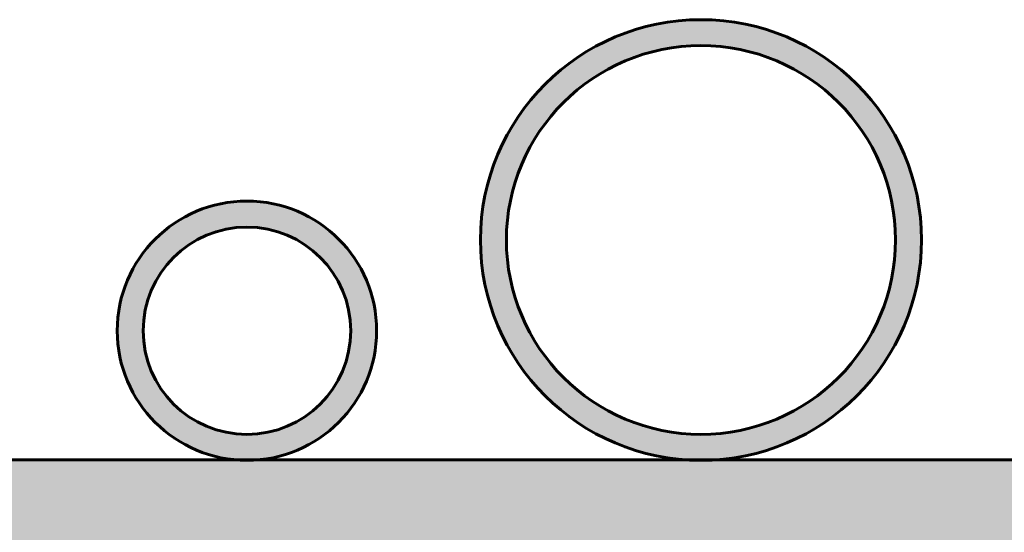
# Model space of a CAD drawing. Units: millimetres. Extents: x 0 to 1174, y -140 to 595.
# Drawn here: x 306 to 382, y 154 to 194 of the extents above; entities that cross this region are included whole.
import ezdxf

# ---------------------------------------------------------------- set-up
doc = ezdxf.new("R2010")
doc.units = ezdxf.units.MM
for name, color, linetype, true_color in [('HATCH', 7, 'Continuous', 0x000000), ('SUBFLOOR', 7, 'Continuous', 0x000000), ('TEXT', 7, 'Continuous', 0x000000)]:
    doc.layers.add(name, color=color, linetype=linetype, true_color=true_color)
doc.styles.add('_A1', font='arial.ttf')
doc.dimstyles.new('_A1', dxfattribs={"dimtxt": 1, "dimasz": 1, "dimexe": 0.5, "dimexo": 0.5, "dimgap": 0.25, "dimtad": 1, "dimtoh": 1, "dimzin": 4, "dimdsep": 46, "dimtxsty": '_A1', "dimcen": 0.5, "dimazin": 1, "dimtfac": 1, "dimtdec": 4, "dimtix": 1, "dimtofl": 0, "dimtmove": 1, "dimatfit": 3, "dimfxl": 1, "dimtolj": 1, "dimtzin": 1, "dimarcsym": 0})

# ---------------------------------------------------------------- blocks, each defined once
blk = doc.blocks.new('*D3')
at = {"layer": 'Defpoints', "color": 0, "transparency": 16777216}
for p in [(195, 160, 0), (522.5, 160, 0), (522.5, 36.5)]:
    blk.add_point(p, dxfattribs=at)
at = {"layer": 'TEXT', "color": 0, "lineweight": -2, "transparency": 16777216}
for p, q in [((195, 159.5), (195, 36)), ((522.5, 159.5), (522.5, 36)), ((196, 36.5), (521.5, 36.5))]:
    blk.add_line(p, q, dxfattribs=at)
at = {"layer": 'TEXT', "color": 0, "transparency": 16777216}
for points in [[(196, 36.667), (196, 36.333), (195, 36.5)], [(521.5, 36.667), (521.5, 36.333), (522.5, 36.5)]]:
    blk.add_solid(points, dxfattribs=at)
at = {"layer": 'TEXT', "color": 0, "lineweight": 30, "transparency": 16777216, "insert": (358.75, 41.856), "char_height": 10, "attachment_point": 5, "style": '_A1'}
blk.add_mtext('\\A1;400mm', dxfattribs=at)

msp = doc.modelspace()

# ---------------------------------------------------------------- hatches: boundary and pattern name
at = {"layer": 'HATCH', "lineweight": 25, "true_color": 0x717171}
h = msp.add_hatch(color=8, dxfattribs=at)
h.paths.add_polyline_path([(376, 176.966), (375.99, 177.556), (375.959, 178.145), (375.908, 178.733), (375.836, 179.319), (375.745, 179.902), (375.633, 180.481), (375.501, 181.056), (375.349, 181.627), (375.177, 182.191), (374.986, 182.75), (374.776, 183.301), (374.546, 183.845), (374.298, 184.38), (374.032, 184.907), (373.747, 185.423), (373.445, 185.93), (373.125, 186.426), (372.788, 186.911), (372.434, 187.383), (372.065, 187.843), (371.679, 188.29), (371.279, 188.723), (370.863, 189.142), (370.434, 189.547), (369.99, 189.936), (369.533, 190.31), (369.064, 190.667), (368.582, 191.008), (368.089, 191.332), (367.585, 191.639), (367.071, 191.928), (366.546, 192.199), (366.013, 192.452), (365.472, 192.686), (364.922, 192.901), (364.365, 193.097), (363.802, 193.274), (363.233, 193.43), (362.659, 193.568), (362.081, 193.685), (361.499, 193.781), (360.914, 193.858), (360.326, 193.914), (359.737, 193.95), (359.148, 193.965), (358.557, 193.96), (357.968, 193.935), (357.38, 193.889), (356.793, 193.822), (356.21, 193.735), (355.629, 193.629), (355.053, 193.501), (354.481, 193.355), (353.915, 193.188), (353.355, 193.002), (352.802, 192.796), (352.257, 192.571), (351.719, 192.328), (351.19, 192.066), (350.671, 191.786), (350.162, 191.488), (349.663, 191.172), (349.175, 190.84), (348.7, 190.49), (348.237, 190.125), (347.787, 189.743), (347.35, 189.346), (346.927, 188.935), (346.519, 188.508), (346.126, 188.068), (345.748, 187.615), (345.387, 187.148), (345.042, 186.67), (344.713, 186.179), (344.402, 185.678), (344.108, 185.166), (343.833, 184.644), (343.575, 184.113), (343.337, 183.574), (343.117, 183.026), (342.916, 182.471), (342.735, 181.91), (342.573, 181.342), (342.431, 180.769), (342.309, 180.192), (342.207, 179.611), (342.125, 179.026), (342.064, 178.44), (342.023, 177.851), (342.003, 177.261), (342.003, 176.671), (342.023, 176.081), (342.064, 175.493), (342.125, 174.906), (342.207, 174.321), (342.309, 173.74), (342.431, 173.163), (342.573, 172.59), (342.735, 172.022), (342.916, 171.461), (343.117, 170.906), (343.337, 170.358), (343.575, 169.819), (343.833, 169.288), (344.108, 168.766), (344.402, 168.254), (344.713, 167.753), (345.042, 167.262), (345.387, 166.784), (345.748, 166.317), (346.126, 165.864), (346.519, 165.424), (346.927, 164.998), (347.35, 164.586), (347.787, 164.189), (348.237, 163.807), (348.7, 163.442), (349.175, 163.092), (349.663, 162.76), (350.162, 162.444), (350.671, 162.146), (351.19, 161.866), (351.719, 161.604), (352.257, 161.361), (352.802, 161.136), (353.355, 160.93), (353.915, 160.744), (354.481, 160.578), (355.053, 160.431), (355.629, 160.304), (356.21, 160.197), (356.793, 160.11), (357.38, 160.043), (357.968, 159.997), (358.557, 159.972), (359.148, 159.967), (359.737, 159.982), (360.326, 160.018), (360.914, 160.074), (361.499, 160.151), (362.081, 160.248), (362.659, 160.365), (363.233, 160.502), (363.802, 160.658), (364.365, 160.835), (364.922, 161.031), (365.472, 161.246), (366.013, 161.48), (366.546, 161.733), (367.071, 162.004), (367.585, 162.293), (368.089, 162.6), (368.582, 162.924), (369.064, 163.265), (369.533, 163.623), (369.99, 163.996), (370.434, 164.385), (370.863, 164.79), (371.279, 165.209), (371.679, 165.642), (372.065, 166.089), (372.434, 166.549), (372.788, 167.021), (373.125, 167.506), (373.445, 168.002), (373.747, 168.509), (374.032, 169.026), (374.298, 169.552), (374.546, 170.087), (374.776, 170.631), (374.986, 171.183), (375.177, 171.741), (375.349, 172.305), (375.501, 172.876), (375.633, 173.451), (375.745, 174.03), (375.836, 174.613), (375.908, 175.199), (375.959, 175.787), (375.99, 176.376)], flags=0)
h.paths.add_polyline_path([(374, 176.966), (373.991, 177.487), (373.964, 178.007), (373.919, 178.525), (373.856, 179.042), (373.775, 179.557), (373.676, 180.068), (373.559, 180.575), (373.425, 181.078), (373.274, 181.577), (373.105, 182.069), (372.92, 182.556), (372.717, 183.035), (372.498, 183.508), (372.263, 183.972), (372.012, 184.428), (371.745, 184.876), (371.463, 185.313), (371.166, 185.741), (370.854, 186.158), (370.528, 186.563), (370.188, 186.958), (369.834, 187.34), (369.468, 187.71), (369.088, 188.067), (368.697, 188.41), (368.294, 188.74), (367.88, 189.055), (367.455, 189.356), (367.02, 189.642), (366.575, 189.913), (366.121, 190.168), (365.659, 190.407), (365.188, 190.63), (364.71, 190.837), (364.225, 191.026), (363.734, 191.199), (363.237, 191.355), (362.735, 191.493), (362.229, 191.614), (361.719, 191.718), (361.205, 191.803), (360.689, 191.871), (360.17, 191.92), (359.651, 191.952), (359.13, 191.965), (358.61, 191.961), (358.089, 191.938), (357.57, 191.898), (357.053, 191.839), (356.538, 191.763), (356.026, 191.668), (355.517, 191.556), (355.013, 191.426), (354.514, 191.279), (354.019, 191.115), (353.531, 190.934), (353.05, 190.735), (352.576, 190.521), (352.109, 190.29), (351.651, 190.042), (351.201, 189.779), (350.761, 189.501), (350.331, 189.208), (349.912, 188.899), (349.503, 188.577), (349.106, 188.24), (348.72, 187.89), (348.347, 187.527), (347.987, 187.15), (347.641, 186.762), (347.307, 186.362), (346.988, 185.95), (346.684, 185.528), (346.394, 185.096), (346.119, 184.653), (345.86, 184.201), (345.617, 183.741), (345.39, 183.273), (345.179, 182.796), (344.985, 182.313), (344.808, 181.824), (344.648, 181.328), (344.506, 180.827), (344.38, 180.322), (344.273, 179.813), (344.183, 179.3), (344.111, 178.784), (344.056, 178.266), (344.02, 177.747), (344.002, 177.226), (344.002, 176.706), (344.02, 176.185), (344.056, 175.666), (344.111, 175.148), (344.183, 174.632), (344.273, 174.12), (344.38, 173.61), (344.506, 173.105), (344.648, 172.604), (344.808, 172.109), (344.985, 171.619), (345.179, 171.136), (345.39, 170.66), (345.617, 170.191), (345.86, 169.731), (346.119, 169.279), (346.394, 168.837), (346.684, 168.404), (346.988, 167.982), (347.307, 167.57), (347.641, 167.17), (347.987, 166.782), (348.347, 166.406), (348.72, 166.042), (349.106, 165.692), (349.503, 165.355), (349.912, 165.033), (350.331, 164.725), (350.761, 164.431), (351.201, 164.153), (351.651, 163.89), (352.109, 163.643), (352.576, 163.411), (353.05, 163.197), (353.531, 162.998), (354.019, 162.817), (354.514, 162.653), (355.013, 162.506), (355.517, 162.376), (356.026, 162.264), (356.538, 162.17), (357.053, 162.093), (357.57, 162.034), (358.089, 161.994), (358.61, 161.971), (359.13, 161.967), (359.651, 161.98), (360.17, 162.012), (360.689, 162.061), (361.205, 162.129), (361.719, 162.214), (362.229, 162.318), (362.735, 162.439), (363.237, 162.577), (363.734, 162.733), (364.225, 162.906), (364.71, 163.095), (365.188, 163.302), (365.659, 163.525), (366.121, 163.764), (366.575, 164.019), (367.02, 164.29), (367.455, 164.576), (367.88, 164.877), (368.294, 165.192), (368.697, 165.522), (369.088, 165.865), (369.468, 166.222), (369.834, 166.592), (370.188, 166.974), (370.528, 167.369), (370.854, 167.774), (371.166, 168.191), (371.463, 168.619), (371.745, 169.057), (372.012, 169.504), (372.263, 169.96), (372.498, 170.424), (372.717, 170.897), (372.92, 171.376), (373.105, 171.863), (373.274, 172.356), (373.425, 172.854), (373.559, 173.357), (373.676, 173.864), (373.775, 174.376), (373.856, 174.89), (373.919, 175.407), (373.964, 175.925), (373.991, 176.445)], flags=0)
h = msp.add_hatch(color=8, dxfattribs=at)
h.paths.add_polyline_path([(334, 169.966), (333.994, 170.313), (333.976, 170.66), (333.946, 171.006), (333.904, 171.35), (333.85, 171.693), (333.784, 172.034), (333.706, 172.372), (333.617, 172.708), (333.516, 173.04), (333.404, 173.368), (333.28, 173.692), (333.145, 174.012), (332.999, 174.327), (332.842, 174.637), (332.675, 174.941), (332.497, 175.239), (332.309, 175.531), (332.111, 175.816), (331.903, 176.094), (331.685, 176.364), (331.458, 176.627), (331.223, 176.882), (330.978, 177.129), (330.726, 177.366), (330.465, 177.595), (330.196, 177.815), (329.92, 178.026), (329.637, 178.226), (329.347, 178.417), (329.05, 178.597), (328.747, 178.767), (328.439, 178.927), (328.125, 179.075), (327.807, 179.213), (327.484, 179.34), (327.156, 179.455), (326.825, 179.559), (326.49, 179.651), (326.153, 179.732), (325.812, 179.8), (325.47, 179.857), (325.126, 179.902), (324.78, 179.936), (324.434, 179.957), (324.087, 179.966), (323.74, 179.963), (323.393, 179.948), (323.047, 179.921), (322.702, 179.881), (322.359, 179.83), (322.017, 179.767), (321.678, 179.693), (321.342, 179.606), (321.009, 179.508), (320.68, 179.399), (320.354, 179.278), (320.033, 179.146), (319.717, 179.002), (319.406, 178.848), (319.101, 178.684), (318.801, 178.508), (318.508, 178.323), (318.221, 178.127), (317.941, 177.922), (317.669, 177.706), (317.404, 177.482), (317.147, 177.249), (316.898, 177.006), (316.658, 176.756), (316.427, 176.497), (316.205, 176.23), (315.992, 175.956), (315.789, 175.674), (315.596, 175.386), (315.413, 175.091), (315.24, 174.79), (315.078, 174.483), (314.927, 174.17), (314.786, 173.853), (314.657, 173.531), (314.539, 173.204), (314.432, 172.874), (314.337, 172.54), (314.253, 172.203), (314.182, 171.864), (314.122, 171.522), (314.074, 171.178), (314.038, 170.833), (314.014, 170.487), (314.002, 170.14), (314.002, 169.792), (314.014, 169.446), (314.038, 169.099), (314.074, 168.754), (314.122, 168.41), (314.182, 168.068), (314.253, 167.729), (314.337, 167.392), (314.432, 167.058), (314.539, 166.728), (314.657, 166.401), (314.786, 166.079), (314.927, 165.762), (315.078, 165.449), (315.24, 165.142), (315.413, 164.841), (315.596, 164.546), (315.789, 164.258), (315.992, 163.976), (316.205, 163.702), (316.427, 163.435), (316.658, 163.176), (316.898, 162.926), (317.147, 162.683), (317.404, 162.45), (317.669, 162.226), (317.941, 162.011), (318.221, 161.805), (318.508, 161.609), (318.801, 161.424), (319.101, 161.249), (319.406, 161.084), (319.717, 160.93), (320.033, 160.786), (320.354, 160.654), (320.68, 160.533), (321.009, 160.424), (321.342, 160.326), (321.678, 160.239), (322.017, 160.165), (322.359, 160.102), (322.702, 160.051), (323.047, 160.012), (323.393, 159.984), (323.74, 159.969), (324.087, 159.966), (324.434, 159.975), (324.78, 159.997), (325.126, 160.03), (325.47, 160.075), (325.812, 160.132), (326.153, 160.2), (326.49, 160.281), (326.825, 160.373), (327.156, 160.477), (327.484, 160.592), (327.807, 160.719), (328.125, 160.857), (328.439, 161.005), (328.747, 161.165), (329.05, 161.335), (329.347, 161.515), (329.637, 161.706), (329.92, 161.907), (330.196, 162.117), (330.465, 162.337), (330.726, 162.566), (330.978, 162.804), (331.223, 163.05), (331.458, 163.305), (331.685, 163.568), (331.903, 163.838), (332.111, 164.116), (332.309, 164.401), (332.497, 164.693), (332.675, 164.991), (332.842, 165.295), (332.999, 165.605), (333.145, 165.92), (333.28, 166.24), (333.404, 166.564), (333.516, 166.892), (333.617, 167.225), (333.706, 167.56), (333.784, 167.898), (333.85, 168.239), (333.904, 168.582), (333.946, 168.927), (333.976, 169.272), (333.994, 169.619)], flags=0)
h.paths.add_polyline_path([(332, 169.966), (331.995, 170.244), (331.981, 170.521), (331.957, 170.798), (331.923, 171.073), (331.88, 171.348), (331.827, 171.62), (331.765, 171.891), (331.693, 172.159), (331.613, 172.425), (331.523, 172.688), (331.424, 172.947), (331.316, 173.203), (331.199, 173.455), (331.074, 173.703), (330.94, 173.946), (330.797, 174.184), (330.647, 174.418), (330.488, 174.646), (330.322, 174.868), (330.148, 175.085), (329.967, 175.295), (329.778, 175.499), (329.583, 175.696), (329.381, 175.886), (329.172, 176.07), (328.957, 176.245), (328.736, 176.414), (328.509, 176.574), (328.277, 176.727), (328.04, 176.871), (327.798, 177.007), (327.551, 177.135), (327.3, 177.254), (327.045, 177.364), (326.787, 177.465), (326.525, 177.557), (326.26, 177.64), (325.992, 177.714), (325.722, 177.778), (325.45, 177.834), (325.176, 177.879), (324.901, 177.915), (324.624, 177.942), (324.347, 177.959), (324.069, 177.966), (323.792, 177.963), (323.514, 177.951), (323.237, 177.93), (322.962, 177.898), (322.687, 177.858), (322.414, 177.807), (322.143, 177.747), (321.874, 177.678), (321.607, 177.6), (321.344, 177.512), (321.083, 177.415), (320.827, 177.31), (320.574, 177.195), (320.325, 177.072), (320.08, 176.94), (319.841, 176.8), (319.606, 176.651), (319.377, 176.495), (319.153, 176.33), (318.935, 176.158), (318.723, 175.979), (318.518, 175.792), (318.319, 175.598), (318.127, 175.398), (317.942, 175.191), (317.764, 174.977), (317.594, 174.758), (317.431, 174.533), (317.277, 174.302), (317.13, 174.066), (316.992, 173.825), (316.863, 173.579), (316.741, 173.33), (316.629, 173.076), (316.526, 172.818), (316.431, 172.557), (316.346, 172.292), (316.27, 172.025), (316.203, 171.756), (316.145, 171.484), (316.097, 171.211), (316.059, 170.936), (316.03, 170.659), (316.011, 170.382), (316.001, 170.105), (316.001, 169.827), (316.011, 169.55), (316.03, 169.273), (316.059, 168.996), (316.097, 168.721), (316.145, 168.448), (316.203, 168.176), (316.27, 167.907), (316.346, 167.64), (316.431, 167.375), (316.526, 167.114), (316.629, 166.857), (316.741, 166.603), (316.863, 166.353), (316.992, 166.107), (317.13, 165.866), (317.277, 165.63), (317.431, 165.4), (317.594, 165.174), (317.764, 164.955), (317.942, 164.741), (318.127, 164.534), (318.319, 164.334), (318.518, 164.14), (318.723, 163.953), (318.935, 163.774), (319.153, 163.602), (319.377, 163.437), (319.606, 163.281), (319.841, 163.132), (320.08, 162.992), (320.325, 162.86), (320.574, 162.737), (320.827, 162.622), (321.083, 162.517), (321.344, 162.42), (321.607, 162.332), (321.874, 162.254), (322.143, 162.185), (322.414, 162.125), (322.687, 162.075), (322.962, 162.034), (323.237, 162.002), (323.514, 161.981), (323.792, 161.969), (324.069, 161.966), (324.347, 161.974), (324.624, 161.99), (324.901, 162.017), (325.176, 162.053), (325.45, 162.099), (325.722, 162.154), (325.992, 162.218), (326.26, 162.292), (326.525, 162.375), (326.787, 162.467), (327.045, 162.568), (327.3, 162.679), (327.551, 162.797), (327.798, 162.925), (328.04, 163.061), (328.277, 163.205), (328.509, 163.358), (328.736, 163.518), (328.957, 163.687), (329.172, 163.863), (329.381, 164.046), (329.583, 164.236), (329.778, 164.433), (329.967, 164.637), (330.148, 164.847), (330.322, 165.064), (330.488, 165.286), (330.647, 165.514), (330.797, 165.748), (330.94, 165.986), (331.074, 166.229), (331.199, 166.477), (331.316, 166.729), (331.424, 166.985), (331.523, 167.244), (331.613, 167.507), (331.693, 167.773), (331.765, 168.041), (331.827, 168.312), (331.88, 168.584), (331.923, 168.859), (331.957, 169.134), (331.981, 169.411), (331.995, 169.688)], flags=0)
at = {"layer": 'HATCH', "lineweight": 25}
h = msp.add_hatch(dxfattribs=at)
h.set_pattern_fill('AR-SAND', color=256, scale=0.3, style=0, pattern_type=2)
h.set_pattern_definition([(37.5, (-2177.362, -2783.159), (-0.48001, 14.682397), [0, -11.5824, 0, -12.954, 0, -12.3825]), (7.5, (-2177.362, -2783.159), (13.4857, 21.50475), [0, -6.2484, 0, -10.4394, 0, -4.0005]), (327.5, (-2186.734, -2783.159), (23.72977, 0.043116), [0, -3.81, 0, -13.716, 0, -17.907]), (317.5, (-2186.734, -2783.159), (22.90669, 6.68788), [0, -1.905, 0, -8.9916, 0, -10.287])])
h.paths.add_polyline_path([(605, 120), (605, 130), (600, 130), (600, 160), (0, 160), (0, 120)], flags=0)

# ---------------------------------------------------------------- linework, layer by layer
at = {"layer": 'SUBFLOOR', "lineweight": 60}
msp.add_lwpolyline([(605, 120), (605, 130), (600, 130), (600, 160), (0, 160), (0, 120)], close=True, dxfattribs=at)
for centre, radius in [((359, 176.966), 17), ((359, 176.966), 15), ((324, 169.966), 10), ((324, 169.966), 8)]:
    msp.add_circle(centre, radius, dxfattribs=at)

# ---------------------------------------------------------------- dimensions: what is measured, and where the dimension line sits
at = {"layer": 'TEXT', "lineweight": 30}
dim = msp.add_linear_dim(base=(522.5, 36.5, 0), p1=(195, 160), p2=(522.5, 160), text='400mm', dimstyle='_A1', override={"dimscale": 1, "dimtxt": 10, "dimtih": 0, "dimtoh": 0, "dimlfac": 1, "dimzin": 1, "dimsah": 0, "dimtzin": 4}, dxfattribs=at)
dim.commit()
dim.dimension.update_dxf_attribs({"geometry": '*D3', "text_midpoint": (358.75, 41.856, 0)})

doc.saveas('drawing.dxf')
